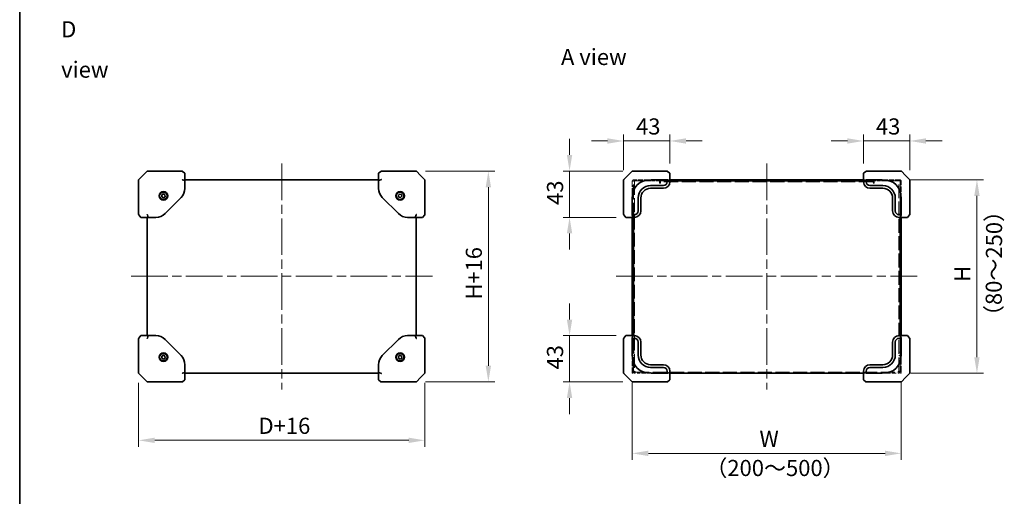
# Model space of a CAD drawing. Units: millimetres. Extents: x 87 to 14213, y 48 to 1734.
# Drawn here: x 87 to 1002, y 766 to 1209 of the extents above; entities that cross this region are included whole.
import ezdxf

# ---------------------------------------------------------------- set-up
doc = ezdxf.new("R2010")
doc.units = ezdxf.units.MM
doc.header["$LTSCALE"] = 6
doc.linetypes.add('CHAIN', pattern=[0.3543, 0.2362, -0.0295, 0.0591, -0.0295])
doc.linetypes.add('DASHED', pattern=[0.2067, 0.1654, -0.0413])
doc.layers.get('Defpoints').update_dxf_attribs({"lineweight": 25})
for name, color, linetype, lineweight in [('Border (ISO)', 7, 'Continuous', 35), ('Centerline (ISO)', 131, 'Continuous', 18), ('Dimension (ISO)', 7, 'Continuous', 18), ('Hidden (ISO)', 7, 'DASHED', 18), ('Symbol (ISO)', 7, 'Continuous', 18), ('Visible (ISO)', 7, 'Continuous', 35)]:
    doc.layers.add(name, color=color, linetype=linetype, lineweight=lineweight)
doc.styles.add('Note Text (TK)', font='txt')
doc.dimstyles.new('Default - Method 1b (TK)', dxfattribs={"dimscale": 6, "dimtxt": 2.5, "dimasz": 2.5, "dimexe": 1, "dimexo": 1.5, "dimgap": 1, "dimtad": 1, "dimtoh": 1, "dimrnd": 1e-08, "dimdsep": 46, "dimtxsty": 'Note Text (TK)', "dimcen": 0.09, "dimdle": 5, "dimclrd": 100, "dimclre": 100, "dimclrt": 7, "dimadec": 1, "dimazin": 1, "dimtfac": 1, "dimtmove": 0, "dimatfit": 3, "dimfxl": 1, "dimtolj": 1, "dimlwd": -1, "dimlwe": -1, "dimarcsym": 0})

# ---------------------------------------------------------------- blocks, each defined once
blk = doc.blocks.new('図面枠 tk図枠')
at = {"layer": 'Border (ISO)'}
blk.add_line((14.5, 289), (14.5, 8), dxfattribs=at)
blk = doc.blocks.new('*D12')
at = {"layer": 'Defpoints', "color": 0}
for p in [(691.38, 1096.44), (691.38, 1066.44), (648.38, 1060.23)]:
    blk.add_point(p, dxfattribs=at)
at = {"layer": 'Dimension (ISO)', "color": 100}
for p, q in [((648.38, 1069.23), (648.38, 1102.44)), ((691.38, 1075.44), (691.38, 1102.44)), ((633.38, 1096.44), (618.38, 1096.44)), ((648.38, 1096.44), (663.38, 1096.44)), ((663.38, 1096.44), (676.38, 1096.44)), ((691.38, 1096.44), (676.38, 1096.44)), ((706.38, 1096.44), (721.38, 1096.44))]:
    blk.add_line(p, q, dxfattribs=at)
for points in [[(633.38, 1098.94), (633.38, 1093.94), (648.38, 1096.44)], [(706.38, 1098.94), (706.38, 1093.94), (691.38, 1096.44)]]:
    blk.add_solid(points, dxfattribs=at)
at = {"layer": 'Dimension (ISO)', "color": 7, "insert": (659.91, 1109.94), "char_height": 15, "attachment_point": 4, "style": 'Note Text (TK)'}
blk.add_mtext('\\A1;43', dxfattribs=at)
blk = doc.blocks.new('*D13')
at = {"layer": 'Defpoints', "color": 0}
for p in [(914.38, 1096.44), (871.38, 1066.44), (914.38, 1060.23)]:
    blk.add_point(p, dxfattribs=at)
at = {"layer": 'Dimension (ISO)', "color": 100}
for p, q in [((871.38, 1075.44), (871.38, 1102.44)), ((914.38, 1069.23), (914.38, 1102.44)), ((856.38, 1096.44), (841.38, 1096.44)), ((871.38, 1096.44), (886.38, 1096.44)), ((886.38, 1096.44), (899.38, 1096.44)), ((914.38, 1096.44), (899.38, 1096.44)), ((929.38, 1096.44), (944.38, 1096.44))]:
    blk.add_line(p, q, dxfattribs=at)
for points in [[(856.38, 1098.94), (856.38, 1093.94), (871.38, 1096.44)], [(929.38, 1098.94), (929.38, 1093.94), (914.38, 1096.44)]]:
    blk.add_solid(points, dxfattribs=at)
at = {"layer": 'Dimension (ISO)', "color": 7, "insert": (882.91, 1109.94), "char_height": 15, "attachment_point": 4, "style": 'Note Text (TK)'}
blk.add_mtext('\\A1;43', dxfattribs=at)
blk = doc.blocks.new('*D14')
at = {"layer": 'Defpoints', "color": 0}
for p in [(656.59, 1068.44), (598.12, 1025.44), (650.38, 1025.44)]:
    blk.add_point(p, dxfattribs=at)
at = {"layer": 'Dimension (ISO)', "color": 100}
for p, q in [((598.12, 1083.44), (598.12, 1098.44)), ((647.59, 1068.44), (592.12, 1068.44)), ((598.12, 1068.44), (598.12, 1053.44)), ((598.12, 1053.44), (598.12, 1040.44)), ((598.12, 1025.44), (598.12, 1040.44)), ((641.38, 1025.44), (592.12, 1025.44)), ((598.12, 1010.44), (598.12, 995.44))]:
    blk.add_line(p, q, dxfattribs=at)
for points in [[(595.62, 1083.44), (600.62, 1083.44), (598.12, 1068.44)], [(595.62, 1010.44), (600.62, 1010.44), (598.12, 1025.44)]]:
    blk.add_solid(points, dxfattribs=at)
at = {"layer": 'Dimension (ISO)', "color": 7, "insert": (584.62, 1036.97), "char_height": 15, "attachment_point": 4, "rotation": 90, "style": 'Note Text (TK)'}
blk.add_mtext('\\A1;43', dxfattribs=at)
blk = doc.blocks.new('*D15')
at = {"layer": 'Defpoints', "color": 0}
for p in [(650.38, 915.44), (598.12, 872.44), (656.59, 872.44)]:
    blk.add_point(p, dxfattribs=at)
at = {"layer": 'Dimension (ISO)', "color": 100}
for p, q in [((598.12, 930.44), (598.12, 945.44)), ((641.38, 915.44), (592.12, 915.44)), ((598.12, 915.44), (598.12, 900.44)), ((598.12, 900.44), (598.12, 887.44)), ((598.12, 872.44), (598.12, 887.44)), ((647.59, 872.44), (592.12, 872.44)), ((598.12, 857.44), (598.12, 842.44))]:
    blk.add_line(p, q, dxfattribs=at)
for points in [[(595.62, 930.44), (600.62, 930.44), (598.12, 915.44)], [(595.62, 857.44), (600.62, 857.44), (598.12, 872.44)]]:
    blk.add_solid(points, dxfattribs=at)
at = {"layer": 'Dimension (ISO)', "color": 7, "insert": (584.62, 883.97), "char_height": 15, "attachment_point": 4, "rotation": 90, "style": 'Note Text (TK)'}
blk.add_mtext('\\A1;43', dxfattribs=at)
blk = doc.blocks.new('*D16')
at = {"layer": 'Defpoints', "color": 0}
for p in [(656.38, 880.44), (906.38, 880.44), (906.38, 806.02)]:
    blk.add_point(p, dxfattribs=at)
at = {"layer": 'Dimension (ISO)', "color": 100}
for p, q in [((656.38, 871.44), (656.38, 800.02)), ((906.38, 871.44), (906.38, 800.02)), ((671.38, 806.02), (891.38, 806.02))]:
    blk.add_line(p, q, dxfattribs=at)
for points in [[(671.38, 808.52), (671.38, 803.52), (656.38, 806.02)], [(891.38, 808.52), (891.38, 803.52), (906.38, 806.02)]]:
    blk.add_solid(points, dxfattribs=at)
at = {"layer": 'Dimension (ISO)', "color": 7, "insert": (770.09, 819.52), "char_height": 15, "attachment_point": 4, "style": 'Note Text (TK)'}
blk.add_mtext('\\A1; \\fＭＳ Ｐゴシック|b0|i0;\\H14.9239;W', dxfattribs=at)
blk = doc.blocks.new('*D17')
at = {"layer": 'Defpoints', "color": 0}
for p in [(904.78, 1060.44), (906.38, 880.44), (976.78, 880.44)]:
    blk.add_point(p, dxfattribs=at)
at = {"layer": 'Dimension (ISO)', "color": 100}
for p, q in [((913.78, 1060.44), (982.78, 1060.44)), ((976.78, 1045.44), (976.78, 895.44)), ((915.38, 880.44), (982.78, 880.44))]:
    blk.add_line(p, q, dxfattribs=at)
for points in [[(974.28, 1045.44), (979.28, 1045.44), (976.78, 1060.44)], [(974.28, 895.44), (979.28, 895.44), (976.78, 880.44)]]:
    blk.add_solid(points, dxfattribs=at)
at = {"layer": 'Dimension (ISO)', "color": 7, "insert": (963.28, 960.92), "char_height": 15, "attachment_point": 4, "rotation": 90, "style": 'Note Text (TK)'}
blk.add_mtext('\\A1; \\fＭＳ Ｐゴシック|b0|i0;\\H14.9239;H', dxfattribs=at)
blk = doc.blocks.new('*D21')
at = {"layer": 'Defpoints', "color": 0}
for p in [(197.57, 880.44), (463.57, 880.44), (463.57, 818.12)]:
    blk.add_point(p, dxfattribs=at)
at = {"layer": 'Dimension (ISO)', "color": 100}
for p, q in [((197.57, 871.44), (197.57, 812.12)), ((463.57, 871.44), (463.57, 812.12)), ((212.57, 818.12), (448.57, 818.12))]:
    blk.add_line(p, q, dxfattribs=at)
for points in [[(212.57, 820.62), (212.57, 815.62), (197.57, 818.12)], [(448.57, 820.62), (448.57, 815.62), (463.57, 818.12)]]:
    blk.add_solid(points, dxfattribs=at)
at = {"layer": 'Dimension (ISO)', "color": 7, "insert": (304.4, 831.62), "char_height": 15, "attachment_point": 4, "style": 'Note Text (TK)'}
blk.add_mtext('\\A1; \\fＭＳ Ｐゴシック|b0|i0;\\H15.0000;D+16', dxfattribs=at)
blk = doc.blocks.new('*D22')
at = {"layer": 'Defpoints', "color": 0}
for p in [(455.36, 1068.44), (455.36, 872.44), (522.64, 872.44)]:
    blk.add_point(p, dxfattribs=at)
at = {"layer": 'Dimension (ISO)', "color": 100}
for p, q in [((464.36, 1068.44), (528.64, 1068.44)), ((522.64, 1053.44), (522.64, 887.44)), ((464.36, 872.44), (528.64, 872.44))]:
    blk.add_line(p, q, dxfattribs=at)
for points in [[(520.14, 1053.44), (525.14, 1053.44), (522.64, 1068.44)], [(520.14, 887.44), (525.14, 887.44), (522.64, 872.44)]]:
    blk.add_solid(points, dxfattribs=at)
at = {"layer": 'Dimension (ISO)', "color": 7, "insert": (509.14, 944.47), "char_height": 15, "attachment_point": 4, "rotation": 90, "style": 'Note Text (TK)'}
blk.add_mtext('\\A1; \\fＭＳ Ｐゴシック|b0|i0;\\H14.9239;H+16', dxfattribs=at)

msp = doc.modelspace()

# ---------------------------------------------------------------- linework, layer by layer
at = {"layer": 'Centerline (ISO)', "linetype": 'CHAIN', "ltscale": 23.990969}
for p, q in [((330.5662, 1075.4388), (330.5662, 865.4388)), ((781.3813, 1075.4388), (781.3813, 865.4388)), ((190.5662, 970.6388), (470.5662, 970.6388)), ((641.3813, 970.6388), (921.3813, 970.6388))]:
    msp.add_line(p, q, dxfattribs=at)
at = {"layer": 'Hidden (ISO)', "ltscale": 5.103747}
for p, q in [((656.3813, 1058.8388), (656.3813, 1042.7611)), ((906.3813, 1042.7611), (906.3813, 1058.8388))]:
    msp.add_line(p, q, dxfattribs=at)
at = {"layer": 'Hidden (ISO)', "ltscale": 13.46557}
for p, q in [((657.3813, 1025.4388), (657.3813, 1058.8388)), ((905.3813, 1025.4388), (905.3813, 1058.8388))]:
    msp.add_line(p, q, dxfattribs=at)
at = {"layer": 'Hidden (ISO)', "ltscale": 13.66715}
for p, q in [((657.4813, 1025.4388), (657.4813, 1059.3388)), ((905.2813, 1059.3388), (905.2813, 1025.4388))]:
    msp.add_line(p, q, dxfattribs=at)
at = {"layer": 'Hidden (ISO)', "ltscale": 0.810204}
for p, q in [((659.1063, 1059.3388), (657.4813, 1059.3388)), ((682.5813, 1059.3388), (682.5813, 1057.7138)), ((880.1813, 1057.7138), (880.1813, 1059.3388)), ((905.2813, 1059.3388), (903.6563, 1059.3388)), ((659.1063, 880.4388), (659.1063, 882.0638)), ((903.6563, 882.0638), (903.6563, 880.4388))]:
    msp.add_line(p, q, dxfattribs=at)
at = {"layer": 'Hidden (ISO)', "ltscale": 4.253722}
for p, q in [((671.3813, 1060.4388), (657.9813, 1060.4388)), ((671.3813, 1059.4388), (657.9813, 1059.4388)), ((904.7813, 1060.4388), (891.3813, 1060.4388)), ((904.7813, 1059.4388), (891.3813, 1059.4388))]:
    msp.add_line(p, q, dxfattribs=at)
at = {"layer": 'Hidden (ISO)', "ltscale": 12.973872}
for p, q in [((658.4813, 1059.3388), (658.4813, 882.3466)), ((904.2813, 882.3466), (904.2813, 1059.3388))]:
    msp.add_line(p, q, dxfattribs=at)
at = {"layer": 'Hidden (ISO)', "ltscale": 3.960082}
for p, q in [((659.1063, 1059.3388), (671.5813, 1059.3388)), ((891.1813, 1059.3388), (903.6563, 1059.3388))]:
    msp.add_line(p, q, dxfattribs=at)
at = {"layer": 'Hidden (ISO)', "ltscale": 0.317349}
for p, q in [((669.7603, 1059.4388), (669.7603, 1060.4388)), ((671.3813, 1059.4388), (671.3813, 1060.4388)), ((671.5813, 1059.3388), (671.5813, 1060.3388)), ((673.0023, 1059.4388), (673.0023, 1060.4388)), ((682.5813, 1057.2138), (681.5813, 1057.2138)), ((681.7813, 1060.4388), (681.7813, 1059.4388)), ((881.1813, 1057.2138), (880.1813, 1057.2138)), ((880.9813, 1059.4388), (880.9813, 1060.4388)), ((889.7603, 1059.4388), (889.7603, 1060.4388)), ((891.1813, 1059.3388), (891.1813, 1060.3388)), ((891.3813, 1060.4388), (891.3813, 1059.4388)), ((893.0023, 1059.4388), (893.0023, 1060.4388)), ((656.3813, 1047.0598), (657.3813, 1047.0598)), ((656.3813, 1043.8178), (657.3813, 1043.8178)), ((905.3813, 1047.0598), (906.3813, 1047.0598)), ((905.3813, 1043.8178), (906.3813, 1043.8178)), ((656.3813, 898.1888), (657.3813, 898.1888)), ((658.4813, 899.9388), (657.4813, 899.9388)), ((657.4813, 897.0598), (658.4813, 897.0598)), ((904.2813, 899.9388), (905.2813, 899.9388)), ((904.2813, 897.0598), (905.2813, 897.0598)), ((905.3813, 898.1888), (906.3813, 898.1888)), ((656.3813, 892.6888), (657.3813, 892.6888)), ((657.4813, 893.8178), (658.4813, 893.8178)), ((657.4813, 892.4388), (658.4813, 892.4388)), ((658.4813, 890.7216), (657.4813, 890.7216)), ((658.4813, 890.6559), (657.4813, 890.6559)), ((904.2813, 893.8178), (905.2813, 893.8178)), ((904.2813, 892.4388), (905.2813, 892.4388)), ((904.2813, 890.7216), (905.2813, 890.7216)), ((905.2813, 890.6559), (904.2813, 890.6559)), ((905.3813, 892.6888), (906.3813, 892.6888)), ((658.4813, 882.3466), (657.4813, 882.3466)), ((658.4813, 882.0638), (657.4813, 882.0638)), ((669.7603, 881.4388), (669.7603, 880.4388)), ((673.0023, 881.4388), (673.0023, 880.4388)), ((691.3813, 880.4388), (690.3813, 880.4388)), ((872.3813, 880.4388), (871.3813, 880.4388)), ((889.7603, 881.4388), (889.7603, 880.4388)), ((893.0023, 881.4388), (893.0023, 880.4388)), ((904.2813, 882.3466), (905.2813, 882.3466)), ((904.2813, 882.0638), (905.2813, 882.0638))]:
    msp.add_line(p, q, dxfattribs=at)
at = {"layer": 'Hidden (ISO)', "ltscale": 0.849925}
for p, q in [((671.3813, 1060.4388), (674.059, 1060.4388)), ((888.7036, 1060.4388), (891.3813, 1060.4388))]:
    msp.add_line(p, q, dxfattribs=at)
at = {"layer": 'Hidden (ISO)', "ltscale": 3.301374}
for p, q in [((681.7813, 1059.4388), (671.3813, 1059.4388)), ((891.3813, 1059.4388), (880.9813, 1059.4388))]:
    msp.add_line(p, q, dxfattribs=at)
at = {"layer": 'Hidden (ISO)', "ltscale": 3.174394}
for p, q in [((671.5813, 1060.3388), (681.5813, 1060.3388)), ((881.1813, 1060.3388), (891.1813, 1060.3388))]:
    msp.add_line(p, q, dxfattribs=at)
at = {"layer": 'Hidden (ISO)', "ltscale": 0.991929}
for p, q in [((681.5813, 1057.2138), (681.5813, 1060.3388)), ((881.1813, 1060.3388), (881.1813, 1057.2138))]:
    msp.add_line(p, q, dxfattribs=at)
at = {"layer": 'Hidden (ISO)', "ltscale": 3.047415}
for p, q in [((691.3813, 1059.4388), (681.7813, 1059.4388)), ((880.9813, 1059.4388), (871.3813, 1059.4388))]:
    msp.add_line(p, q, dxfattribs=at)
at = {"layer": 'Hidden (ISO)', "ltscale": 2.793455}
for p, q in [((682.5813, 1059.3388), (691.3813, 1059.3388)), ((871.3813, 1059.3388), (880.1813, 1059.3388))]:
    msp.add_line(p, q, dxfattribs=at)
at = {"layer": 'Hidden (ISO)', "ltscale": 13.277429}
msp.add_line((880.1813, 1058.3388), (682.5813, 1058.3388), dxfattribs=at)
at = {"layer": 'Hidden (ISO)', "ltscale": 0.158625}
for p, q in [((682.5813, 1057.7138), (682.5813, 1057.2138)), ((880.1813, 1057.2138), (880.1813, 1057.7138)), ((656.3813, 880.4388), (656.8813, 880.4388)), ((905.8813, 880.4388), (906.3813, 880.4388))]:
    msp.add_line(p, q, dxfattribs=at)
at = {"layer": 'Hidden (ISO)', "ltscale": 0.849201}
for p, q in [((691.3813, 1060.4388), (688.7059, 1060.4388)), ((874.0567, 1060.4388), (871.3813, 1060.4388)), ((656.3813, 1028.1142), (656.3813, 1025.4388)), ((906.3813, 1025.4388), (906.3813, 1028.1142)), ((656.3813, 915.4388), (656.3813, 912.7634)), ((906.3813, 912.7634), (906.3813, 915.4388))]:
    msp.add_line(p, q, dxfattribs=at)
at = {"layer": 'Hidden (ISO)', "ltscale": 13.304306}
for p, q in [((657.3813, 882.4388), (657.3813, 915.4388)), ((905.3813, 882.4388), (905.3813, 915.4388))]:
    msp.add_line(p, q, dxfattribs=at)
at = {"layer": 'Hidden (ISO)', "ltscale": 13.34146}
for p, q in [((657.4813, 882.3466), (657.4813, 915.4388)), ((905.2813, 915.4388), (905.2813, 882.3466))]:
    msp.add_line(p, q, dxfattribs=at)
at = {"layer": 'Hidden (ISO)', "ltscale": 4.976768}
for p, q in [((656.3813, 898.1165), (656.3813, 882.4388)), ((906.3813, 882.4388), (906.3813, 898.1165))]:
    msp.add_line(p, q, dxfattribs=at)
at = {"layer": 'Hidden (ISO)', "ltscale": 0.458763}
for p, q in [((656.3813, 881.1159), (656.3813, 882.4388)), ((656.3813, 880.4388), (656.3813, 880.9388)), ((906.3813, 882.4388), (906.3813, 881.1159)), ((906.3813, 880.9388), (906.3813, 880.4388))]:
    msp.add_line(p, q, dxfattribs=at)
at = {"layer": 'Hidden (ISO)', "ltscale": 0.997197}
for p, q in [((657.3813, 882.4388), (657.3813, 880.4388)), ((905.3813, 880.4388), (905.3813, 882.4388))]:
    msp.add_line(p, q, dxfattribs=at)
at = {"layer": 'Hidden (ISO)', "ltscale": 0.12688}
for p, q in [((657.4813, 882.3466), (657.4813, 882.0638)), ((658.4813, 882.0638), (658.4813, 882.3466)), ((904.2813, 882.0638), (904.2813, 882.3466)), ((905.2813, 882.0638), (905.2813, 882.3466))]:
    msp.add_line(p, q, dxfattribs=at)
at = {"layer": 'Hidden (ISO)', "ltscale": 13.145729}
msp.add_line((659.1063, 881.4388), (903.6563, 881.4388), dxfattribs=at)
at = {"layer": 'Hidden (ISO)', "ltscale": 4.113846}
for p, q in [((674.059, 880.4388), (661.0996, 880.4388)), ((901.663, 880.4388), (888.7036, 880.4388))]:
    msp.add_line(p, q, dxfattribs=at)
at = {"layer": 'Hidden (ISO)', "ltscale": 0.055578}
for p, q in [((688.8813, 880.4388), (688.7059, 880.4388)), ((874.0567, 880.4388), (873.8813, 880.4388))]:
    msp.add_line(p, q, dxfattribs=at)
at = {"layer": 'Hidden (ISO)', "ltscale": 0.797737}
for centre, start, end in [((657.9813, 1058.8388), 90, 180), ((904.7813, 1058.8388), 0, 90)]:
    msp.add_arc(centre, 1.6, start, end, dxfattribs=at)
at = {"layer": 'Hidden (ISO)', "ltscale": 0.299089}
for centre, start, end in [((657.9813, 1058.8388), 90, 180), ((904.7813, 1058.8388), 0, 90)]:
    msp.add_arc(centre, 0.6, start, end, dxfattribs=at)
at = {"layer": 'Hidden (ISO)', "ltscale": 0.813195}
for points in [[(659.1063, 882.0638), (658.4345, 882.1382), (657.7874, 882.2127), (657.5693, 882.2871), (657.5112, 882.3069), (657.4813, 882.3268), (657.4813, 882.3466)], [(657.4813, 882.0638), (657.4813, 881.392), (657.9434, 880.7449), (658.5788, 880.5268), (658.7482, 880.4687), (658.9272, 880.4388), (659.1063, 880.4388)], [(905.2813, 882.3466), (905.2813, 882.2722), (904.8192, 882.1978), (904.1838, 882.1233), (904.0144, 882.1035), (903.8354, 882.0836), (903.6563, 882.0638)], [(903.6563, 880.4388), (904.3281, 880.4388), (904.9752, 880.9009), (905.1933, 881.5363), (905.2514, 881.7057), (905.2813, 881.8847), (905.2813, 882.0638)]]:
    msp.add_open_spline(points, degree=3, knots=[0, 0, 0, 0, 1.24018868, 1.24018868, 1.24018868, 1.57079633, 1.57079633, 1.57079633, 1.57079633], dxfattribs=at)
at = {"layer": 'Hidden (ISO)', "ltscale": 0.321933}
for points in [[(659.1063, 882.0638), (658.7791, 882.1581), (658.4813, 882.2523), (658.4813, 882.3466)], [(659.1063, 881.4388), (658.7791, 881.4388), (658.4813, 881.7365), (658.4813, 882.0638)], [(903.6563, 882.0638), (903.9836, 882.1581), (904.2813, 882.2523), (904.2813, 882.3466)], [(903.6563, 881.4388), (903.9836, 881.4388), (904.2813, 881.7365), (904.2813, 882.0638)]]:
    msp.add_open_spline(points, degree=3, dxfattribs=at)
at = {"layer": 'Visible (ISO)'}
for p, q in [((201.5662, 1064.4388), (197.5662, 1060.4388)), ((205.4197, 1068.2923), (201.5662, 1064.4388)), ((205.7733, 1068.4388), (223.0974, 1068.4388)), ((237.8908, 1068.4388), (223.0974, 1068.4388)), ((238.3461, 1068.2149), (238.2031, 1068.3292)), ((238.3461, 1068.2149), (240.5662, 1066.4388)), ((240.5662, 1059.6104), (240.5662, 1066.4388)), ((420.5662, 1066.4388), (422.7863, 1068.2149)), ((420.5662, 1066.4388), (420.5662, 1059.6104)), ((422.9292, 1068.3292), (422.7863, 1068.2149)), ((438.035, 1068.4388), (423.2416, 1068.4388)), ((438.035, 1068.4388), (455.3591, 1068.4388)), ((459.5662, 1064.4388), (455.7126, 1068.2923)), ((463.5662, 1060.4388), (459.5662, 1064.4388)), ((652.3813, 1064.4388), (648.5278, 1060.5852)), ((656.2349, 1068.2923), (652.3813, 1064.4388)), ((656.5884, 1068.4388), (673.9125, 1068.4388)), ((688.7059, 1068.4388), (673.9125, 1068.4388)), ((689.1612, 1068.2149), (689.0183, 1068.3292)), ((691.3813, 1066.4388), (689.1612, 1068.2149)), ((691.3813, 1059.6104), (691.3813, 1066.4388)), ((873.6014, 1068.2149), (871.3813, 1066.4388)), ((871.3813, 1066.4388), (871.3813, 1059.6104)), ((873.7443, 1068.3292), (873.6014, 1068.2149)), ((888.8501, 1068.4388), (874.0567, 1068.4388)), ((888.8501, 1068.4388), (906.1742, 1068.4388)), ((910.3813, 1064.4388), (906.5278, 1068.2923)), ((914.2349, 1060.5852), (910.3813, 1064.4388)), ((197.5662, 1042.7611), (197.5662, 1060.4388)), ((240.5662, 1059.6104), (238.3461, 1060.346)), ((240.5662, 1060.4388), (420.5662, 1060.4388)), ((240.5662, 1052.4093), (240.5662, 1059.6104)), ((422.7863, 1060.346), (420.5662, 1059.6104)), ((420.5662, 1059.6104), (420.5662, 1052.4093)), ((463.5662, 1060.4388), (463.5662, 1042.7611)), ((648.3813, 1042.9076), (648.3813, 1060.2317)), ((685.3813, 1054.9388), (673.3813, 1054.9388)), ((674.059, 1060.4388), (688.7059, 1060.4388)), ((688.8813, 1060.3939), (688.8813, 1058.4388)), ((689.0183, 1060.3934), (691.3813, 1059.6104)), ((871.3813, 1060.4388), (691.3813, 1060.4388)), ((691.3813, 1058.4388), (691.3813, 1059.6104)), ((871.3813, 1059.4388), (691.3813, 1059.4388)), ((691.3813, 1059.3388), (871.3813, 1059.3388)), ((871.3813, 1059.6104), (873.7443, 1060.3934)), ((871.3813, 1059.6104), (871.3813, 1058.4388)), ((873.8813, 1058.4388), (873.8813, 1060.3939)), ((874.0567, 1060.4388), (888.7036, 1060.4388)), ((889.3813, 1054.9388), (877.3813, 1054.9388)), ((914.3813, 1060.2317), (914.3813, 1042.9076)), ((219.0491, 1046.2745), (220.5314, 1047.1705)), ((219.0839, 1044.5428), (219.0491, 1046.2745)), ((220.601, 1043.7071), (219.0839, 1044.5428)), ((220.5314, 1047.1705), (222.0485, 1046.3348)), ((222.0833, 1044.6031), (220.601, 1043.7071)), ((222.0485, 1046.3348), (222.0833, 1044.6031)), ((222.0809, 1028.9535), (237.0515, 1043.9241)), ((424.0809, 1043.9241), (439.0515, 1028.9535)), ((438.8822, 1045.8438), (440.0749, 1047.0997)), ((439.3734, 1044.1829), (438.8822, 1045.8438)), ((441.0574, 1043.7779), (439.3734, 1044.1829)), ((440.0749, 1047.0997), (441.759, 1046.6947)), ((442.2502, 1045.0338), (441.0574, 1043.7779)), ((441.759, 1046.6947), (442.2502, 1045.0338)), ((661.8813, 1043.4388), (661.8813, 1031.4388)), ((664.3813, 1031.4388), (664.3813, 1043.4388)), ((673.3813, 1052.4388), (685.3813, 1052.4388)), ((877.3813, 1052.4388), (889.3813, 1052.4388)), ((898.3813, 1043.4388), (898.3813, 1031.4388)), ((900.8813, 1031.4388), (900.8813, 1043.4388)), ((197.5662, 1042.7611), (197.5662, 1028.1142)), ((463.5662, 1028.1142), (463.5662, 1042.7611)), ((648.3813, 1042.9076), (648.3813, 1028.1142)), ((656.3813, 1028.1142), (656.3813, 1042.7611)), ((906.3813, 1042.7611), (906.3813, 1028.1142)), ((914.3813, 1028.1142), (914.3813, 1042.9076)), ((197.5662, 1027.9388), (197.5662, 1028.1142)), ((197.6757, 1027.8018), (197.5662, 1027.9388)), ((197.6757, 1027.8018), (199.5662, 1025.4388)), ((199.5662, 1025.4388), (206.3946, 1025.4388)), ((205.5662, 915.4388), (205.5662, 1025.4388)), ((206.3946, 1025.4388), (205.6589, 1027.6589)), ((206.3946, 1025.4388), (213.5956, 1025.4388)), ((447.5367, 1025.4388), (454.7378, 1025.4388)), ((455.4734, 1027.6589), (454.7378, 1025.4388)), ((454.7378, 1025.4388), (461.5662, 1025.4388)), ((455.5662, 1025.4388), (455.5662, 915.4388)), ((461.5662, 1025.4388), (463.4566, 1027.8018)), ((463.5662, 1027.9388), (463.4566, 1027.8018)), ((463.5662, 1028.1142), (463.5662, 1027.9388)), ((648.4909, 1027.8018), (648.6052, 1027.6589)), ((648.6052, 1027.6589), (650.3813, 1025.4388)), ((650.3813, 1025.4388), (657.2097, 1025.4388)), ((656.3813, 1025.4388), (656.3813, 915.4388)), ((658.3813, 1027.9388), (656.4262, 1027.9388)), ((657.2097, 1025.4388), (656.4267, 1027.8018)), ((657.2097, 1025.4388), (658.3813, 1025.4388)), ((657.3813, 915.4388), (657.3813, 1025.4388)), ((657.4813, 915.4388), (657.4813, 1025.4388)), ((906.3364, 1027.9388), (904.3813, 1027.9388)), ((904.3813, 1025.4388), (905.5529, 1025.4388)), ((905.2813, 1025.4388), (905.2813, 915.4388)), ((905.3813, 915.4388), (905.3813, 1025.4388)), ((906.3359, 1027.8018), (905.5529, 1025.4388)), ((905.5529, 1025.4388), (912.3813, 1025.4388)), ((906.3813, 915.4388), (906.3813, 1025.4388)), ((912.3813, 1025.4388), (914.1574, 1027.6589)), ((914.1574, 1027.6589), (914.2717, 1027.8018)), ((199.5662, 915.4388), (197.6757, 913.0757)), ((206.3946, 915.4388), (199.5662, 915.4388)), ((205.6589, 913.2187), (206.3946, 915.4388)), ((213.5956, 915.4388), (206.3946, 915.4388)), ((454.7378, 915.4388), (447.5367, 915.4388)), ((454.7378, 915.4388), (455.4734, 913.2187)), ((461.5662, 915.4388), (454.7378, 915.4388)), ((463.4566, 913.0757), (461.5662, 915.4388)), ((650.3813, 915.4388), (648.6052, 913.2187)), ((657.2097, 915.4388), (650.3813, 915.4388)), ((656.4267, 913.0757), (657.2097, 915.4388)), ((658.3813, 915.4388), (657.2097, 915.4388)), ((905.5529, 915.4388), (904.3813, 915.4388)), ((905.5529, 915.4388), (906.3359, 913.0757)), ((912.3813, 915.4388), (905.5529, 915.4388)), ((914.1574, 913.2187), (912.3813, 915.4388)), ((197.5662, 912.9388), (197.6757, 913.0757)), ((197.5662, 912.7634), (197.5662, 912.9388)), ((197.5662, 912.7634), (197.5662, 898.1165)), ((237.0515, 896.9535), (222.0809, 911.9241)), ((439.0515, 911.9241), (424.0809, 896.9535)), ((463.4566, 913.0757), (463.5662, 912.9388)), ((463.5662, 912.9388), (463.5662, 912.7634)), ((463.5662, 898.1165), (463.5662, 912.7634)), ((648.3813, 912.7634), (648.3813, 897.97)), ((648.6052, 913.2187), (648.4909, 913.0757)), ((656.3813, 898.1165), (656.3813, 912.7634)), ((656.4262, 912.9388), (658.3813, 912.9388)), ((661.8813, 909.4388), (661.8813, 897.4388)), ((664.3813, 897.4388), (664.3813, 909.4388)), ((898.3813, 909.4388), (898.3813, 897.4388)), ((900.8813, 897.4388), (900.8813, 909.4388)), ((904.3813, 912.9388), (906.3364, 912.9388)), ((906.3813, 912.7634), (906.3813, 898.1165)), ((914.2717, 913.0757), (914.1574, 913.2187)), ((914.3813, 897.97), (914.3813, 912.7634)), ((197.5662, 880.4388), (197.5662, 898.1165)), ((219.0491, 896.2745), (220.5314, 897.1705)), ((220.5314, 897.1705), (222.0485, 896.3348)), ((439.0491, 896.2745), (440.5314, 897.1705)), ((440.5314, 897.1705), (442.0485, 896.3348)), ((463.5662, 898.1165), (463.5662, 880.4388)), ((648.3813, 880.6459), (648.3813, 897.97)), ((914.3813, 897.97), (914.3813, 880.6459)), ((219.0839, 894.5428), (219.0491, 896.2745)), ((220.601, 893.7071), (219.0839, 894.5428)), ((222.0833, 894.6031), (220.601, 893.7071)), ((222.0485, 896.3348), (222.0833, 894.6031)), ((240.5662, 881.2672), (240.5662, 888.4682)), ((420.5662, 888.4682), (420.5662, 881.2672)), ((439.0839, 894.5428), (439.0491, 896.2745)), ((440.601, 893.7071), (439.0839, 894.5428)), ((442.0833, 894.6031), (440.601, 893.7071)), ((442.0485, 896.3348), (442.0833, 894.6031)), ((685.3813, 888.4388), (673.3813, 888.4388)), ((889.3813, 888.4388), (877.3813, 888.4388)), ((197.5662, 880.4388), (201.5662, 876.4388)), ((238.3461, 880.5315), (240.5662, 881.2672)), ((240.5662, 874.4388), (240.5662, 881.2672)), ((420.5662, 880.4388), (240.5662, 880.4388)), ((420.5662, 881.2672), (422.7863, 880.5315)), ((420.5662, 881.2672), (420.5662, 874.4388)), ((459.5662, 876.4388), (463.5662, 880.4388)), ((648.5278, 880.2923), (652.3813, 876.4388)), ((673.3813, 885.9388), (685.3813, 885.9388)), ((688.7059, 880.4388), (674.059, 880.4388)), ((688.8813, 882.4388), (688.8813, 880.4837)), ((691.3813, 881.2672), (689.0183, 880.4842)), ((691.3813, 881.2672), (691.3813, 882.4388)), ((691.3813, 874.4388), (691.3813, 881.2672)), ((871.3813, 880.4388), (691.3813, 880.4388)), ((871.3813, 882.4388), (871.3813, 881.2672)), ((873.7443, 880.4842), (871.3813, 881.2672)), ((871.3813, 881.2672), (871.3813, 874.4388)), ((873.8813, 880.4837), (873.8813, 882.4388)), ((888.7036, 880.4388), (874.0567, 880.4388)), ((877.3813, 885.9388), (889.3813, 885.9388)), ((910.3813, 876.4388), (914.2349, 880.2923)), ((201.5662, 876.4388), (205.4197, 872.5852)), ((223.0974, 872.4388), (205.7733, 872.4388)), ((223.0974, 872.4388), (237.8908, 872.4388)), ((238.2031, 872.5484), (238.3461, 872.6627)), ((240.5662, 874.4388), (238.3461, 872.6627)), ((422.7863, 872.6627), (420.5662, 874.4388)), ((422.7863, 872.6627), (422.9292, 872.5484)), ((423.2416, 872.4388), (438.035, 872.4388)), ((455.3591, 872.4388), (438.035, 872.4388)), ((455.7126, 872.5852), (459.5662, 876.4388)), ((652.3813, 876.4388), (656.2349, 872.5852)), ((673.9125, 872.4388), (656.5884, 872.4388)), ((673.9125, 872.4388), (688.7059, 872.4388)), ((689.0183, 872.5484), (689.1612, 872.6627)), ((689.1612, 872.6627), (691.3813, 874.4388)), ((871.3813, 874.4388), (873.6014, 872.6627)), ((873.6014, 872.6627), (873.7443, 872.5484)), ((874.0567, 872.4388), (888.8501, 872.4388)), ((906.1742, 872.4388), (888.8501, 872.4388)), ((906.5278, 872.5852), (910.3813, 876.4388))]:
    msp.add_line(p, q, dxfattribs=at)
for centre, radius in [((220.5662, 1045.4388), 4), ((220.5662, 1045.4388), 3.5), ((440.5662, 1045.4388), 4), ((440.5662, 1045.4388), 3.5), ((220.5662, 895.4388), 4), ((220.5662, 895.4388), 3.5), ((440.5662, 895.4388), 4), ((440.5662, 895.4388), 3.5)]:
    msp.add_circle(centre, radius, dxfattribs=at)
for centre, radius, start, end in [((205.7733, 1067.9388), 0.5, 90, 135), ((237.8908, 1067.9388), 0.5, 51.3401917, 90), ((423.2416, 1067.9388), 0.5, 90, 128.6598083), ((455.3591, 1067.9388), 0.5, 45, 90), ((656.5884, 1067.9388), 0.5, 90, 135), ((688.7059, 1067.9388), 0.5, 51.3401917, 90), ((874.0567, 1067.9388), 0.5, 90, 128.6598083), ((906.1742, 1067.9388), 0.5, 45, 90), ((648.8813, 1060.2317), 0.5, 135, 180), ((673.3813, 1043.4388), 11.5, 90, 180), ((685.3813, 1058.4388), 3.5, 270, 0), ((685.3813, 1058.4388), 6, 270, 0), ((877.3813, 1058.4388), 6, 180, 270), ((877.3813, 1058.4388), 3.5, 180, 270), ((889.3813, 1043.4388), 11.5, 0, 90), ((913.8813, 1060.2317), 0.5, 0, 45), ((228.5662, 1052.4093), 12, 315, 0), ((432.5662, 1052.4093), 12, 180, 225), ((673.3813, 1043.4388), 9, 90, 180), ((889.3813, 1043.4388), 9, 0, 90), ((213.5956, 1037.4388), 12, 270, 315), ((447.5367, 1037.4388), 12, 225, 270), ((648.8813, 1028.1142), 0.5, 180, 218.6598083), ((658.3813, 1031.4388), 3.5, 270, 0), ((658.3813, 1031.4388), 6, 270, 0), ((904.3813, 1031.4388), 6, 180, 270), ((904.3813, 1031.4388), 3.5, 180, 270), ((913.8813, 1028.1142), 0.5, 321.3401917, 0), ((213.5956, 903.4388), 12, 45, 90), ((447.5367, 903.4388), 12, 90, 135), ((658.3813, 909.4388), 6, 0, 90), ((904.3813, 909.4388), 6, 90, 180), ((648.8813, 912.7634), 0.5, 141.3401917, 180), ((658.3813, 909.4388), 3.5, 0, 90), ((904.3813, 909.4388), 3.5, 90, 180), ((913.8813, 912.7634), 0.5, 0, 38.6598083), ((228.5662, 888.4682), 12, 0, 45), ((432.5662, 888.4682), 12, 135, 180), ((673.3813, 897.4388), 11.5, 180, 270), ((673.3813, 897.4388), 9, 180, 270), ((889.3813, 897.4388), 11.5, 270, 0), ((889.3813, 897.4388), 9, 270, 0), ((685.3813, 882.4388), 6, 0, 90), ((877.3813, 882.4388), 6, 90, 180), ((648.8813, 880.6459), 0.5, 180, 225), ((685.3813, 882.4388), 3.5, 0, 90), ((877.3813, 882.4388), 3.5, 90, 180), ((913.8813, 880.6459), 0.5, 315, 0), ((205.7733, 872.9388), 0.5, 225, 270), ((237.8908, 872.9388), 0.5, 270, 308.6598083), ((423.2416, 872.9388), 0.5, 231.3401917, 270), ((455.3591, 872.9388), 0.5, 270, 315), ((656.5884, 872.9388), 0.5, 225, 270), ((688.7059, 872.9388), 0.5, 270, 308.6598083), ((874.0567, 872.9388), 0.5, 231.3401917, 270), ((906.1742, 872.9388), 0.5, 270, 315)]:
    msp.add_arc(centre, radius, start, end, dxfattribs=at)
for centre, major_axis, ratio, start_param, end_param in [((237.8908, 1067.9388), (0.4788, 0.2301), 0.62649724, 0.60358042, 1.27832137), ((238.6912, 1067.2985), (-0.572, 0.9963), 0.2528047, 5.71212792, 6.02323338), ((422.4412, 1067.2985), (0.572, 0.9963), 0.2528047, 0.25995192, 0.57105739), ((423.2416, 1067.9388), (-0.4788, 0.2301), 0.62649724, 5.00486394, 5.67960488), ((688.7059, 1067.9388), (0.4788, 0.2301), 0.62649724, 0.60358042, 1.27832137), ((689.5063, 1067.2985), (-0.572, 0.9963), 0.2528047, 5.71212792, 6.02323338), ((873.2563, 1067.2985), (0.572, 0.9963), 0.2528047, 0.25995192, 0.57105739), ((874.0567, 1067.9388), (-0.4788, 0.2301), 0.62649724, 5.00486394, 5.67960488), ((237.8908, 1060.2317), (0.4788, -0.2301), 0.62649724, 1.18853035, 1.86327129), ((238.6912, 1060.872), (-0.5644, -0.3616), 0.74265456, 0.23055369, 0.54165916), ((422.4412, 1060.872), (0.5644, -0.3616), 0.74265456, 5.74152615, 6.05263162), ((423.2416, 1060.2317), (-0.4788, -0.2301), 0.62649724, 4.41991402, 5.09465496), ((691.7366, 1025.0834), (-30.6186, 30.6186), 0.57735027, 5.75958653, 6.80678408), ((688.7059, 1059.7317), (0, 0.7071), 0.70710678, 5.92478028, 6.28318531), ((688.7059, 1059.5914), (0.3246, 0.7975), 0.47687262, 0.03176889, 0.34810481), ((874.0567, 1059.5914), (-0.3246, 0.7975), 0.47687262, 5.9350805, 6.25141641), ((874.0567, 1059.7317), (0, 0.7071), 0.70710678, 0, 0.35840503), ((871.026, 1025.0834), (30.6186, 30.6186), 0.57735027, 5.75958653, 6.80678408), ((205.7733, 1028.1142), (0.2301, -0.4788), 0.62649724, 4.41991402, 5.09465496), ((205.133, 1027.3138), (0.3616, 0.5644), 0.74265456, 5.74152615, 6.05263162), ((455.9994, 1027.3138), (-0.3616, 0.5644), 0.74265456, 0.23055369, 0.54165916), ((455.3591, 1028.1142), (-0.2301, -0.4788), 0.62649724, 1.18853035, 1.86327129), ((648.8813, 1028.1142), (-0.2301, -0.4788), 0.62649724, 5.00486394, 5.67960488), ((649.5216, 1027.3138), (-0.9963, 0.572), 0.2528047, 0.25995192, 0.57105739), ((657.0884, 1028.1142), (-0.7071, 0), 0.70710678, 0, 0.35840503), ((657.2287, 1028.1142), (-0.7975, -0.3246), 0.47687262, 5.9350805, 6.25141641), ((905.5339, 1028.1142), (0.7975, -0.3246), 0.47687262, 0.03176889, 0.34810481), ((905.6742, 1028.1142), (0.7071, 0), 0.70710678, 5.92478028, 6.28318531), ((913.241, 1027.3138), (0.9963, 0.572), 0.2528047, 5.71212792, 6.02323338), ((913.8813, 1028.1142), (0.2301, -0.4788), 0.62649724, 0.60358042, 1.27832137), ((205.7733, 912.7634), (0.2301, 0.4788), 0.62649724, 1.18853035, 1.86327129), ((205.133, 913.5638), (0.3616, -0.5644), 0.74265456, 0.23055369, 0.54165916), ((455.9994, 913.5638), (-0.3616, -0.5644), 0.74265456, 5.74152615, 6.05263162), ((455.3591, 912.7634), (-0.2301, 0.4788), 0.62649724, 4.41991402, 5.09465496), ((648.8813, 912.7634), (-0.2301, 0.4788), 0.62649724, 0.60358042, 1.27832137), ((649.5216, 913.5638), (-0.9963, -0.572), 0.2528047, 5.71212792, 6.02323338), ((657.0884, 912.7634), (-0.7071, 0), 0.70710678, 5.92478028, 6.28318531), ((657.2287, 912.7634), (-0.7975, 0.3246), 0.47687262, 0.03176889, 0.34810481), ((905.5339, 912.7634), (0.7975, 0.3246), 0.47687262, 5.9350805, 6.25141641), ((905.6742, 912.7634), (0.7071, 0), 0.70710678, 0, 0.35840503), ((913.241, 913.5638), (0.9963, -0.572), 0.2528047, 0.25995192, 0.57105739), ((913.8813, 912.7634), (0.2301, 0.4788), 0.62649724, 5.00486394, 5.67960488), ((691.7366, 915.7941), (-30.6186, -30.6186), 0.57735027, 5.75958653, 6.80678408), ((871.026, 915.7941), (30.6186, -30.6186), 0.57735027, 5.75958653, 6.80678408), ((237.8908, 880.6459), (0.4788, 0.2301), 0.62649724, 4.41991402, 5.09465496), ((238.6912, 880.0056), (-0.5644, 0.3616), 0.74265456, 5.74152615, 6.05263162), ((422.4412, 880.0056), (0.5644, 0.3616), 0.74265456, 0.23055369, 0.54165916), ((423.2416, 880.6459), (-0.4788, 0.2301), 0.62649724, 1.18853035, 1.86327129), ((688.7059, 881.1459), (0, -0.7071), 0.70710678, 0, 0.35840503), ((688.7059, 881.2862), (0.3246, -0.7975), 0.47687262, 5.9350805, 6.25141641), ((874.0567, 881.2862), (-0.3246, -0.7975), 0.47687262, 0.03176889, 0.34810481), ((874.0567, 881.1459), (0, -0.7071), 0.70710678, 5.92478028, 6.28318531), ((237.8908, 872.9388), (0.4788, -0.2301), 0.62649724, 5.00486394, 5.67960488), ((238.6912, 873.5791), (-0.572, -0.9963), 0.2528047, 0.25995192, 0.57105739), ((422.4412, 873.5791), (0.572, -0.9963), 0.2528047, 5.71212792, 6.02323338), ((423.2416, 872.9388), (-0.4788, -0.2301), 0.62649724, 0.60358042, 1.27832137), ((688.7059, 872.9388), (0.4788, -0.2301), 0.62649724, 5.00486394, 5.67960488), ((689.5063, 873.5791), (-0.572, -0.9963), 0.2528047, 0.25995192, 0.57105739), ((873.2563, 873.5791), (0.572, -0.9963), 0.2528047, 5.71212792, 6.02323338), ((874.0567, 872.9388), (-0.4788, -0.2301), 0.62649724, 0.60358042, 1.27832137)]:
    msp.add_ellipse(centre, major_axis=major_axis, ratio=ratio, start_param=start_param, end_param=end_param, dxfattribs=at)

# ---------------------------------------------------------------- block references
at = {"xscale": 6, "yscale": 6, "zscale": 6}
msp.add_blockref('図面枠 tk図枠', (0, 0), dxfattribs=at)

# ---------------------------------------------------------------- texts
at = {"layer": 'Symbol (ISO)', "color": 7, "char_height": 15, "attachment_point": 4, "line_spacing_factor": 1.5, "style": 'Note Text (TK)'}
for s, insert, width in [('{\\fＭＳ Ｐゴシック|b0|i0;D view}', (125.5422, 1181.538), 62.631576), ('{\\fＭＳ Ｐゴシック|b0|i0;A view}', (590.1698, 1174.5526), 62.2807), ('{\\fＭＳ Ｐゴシック|b0|i0;（200～500）}', (724.3118, 792.397), 112.280703)]:
    msp.add_mtext(s, dxfattribs=dict(at, insert=insert, width=width))
at = {"layer": 'Symbol (ISO)', "color": 7, "insert": (992.2871, 923.4377), "char_height": 15, "width": 101.052632, "attachment_point": 4, "rotation": 89.7226, "line_spacing_factor": 1.5, "style": 'Note Text (TK)'}
msp.add_mtext('{\\fＭＳ Ｐゴシック|b0|i0;（80～250）}', dxfattribs=at)

# ---------------------------------------------------------------- dimensions: what is measured, and where the dimension line sits
at = {"layer": 'Dimension (ISO)', "color": 100}
for base, p1, p2, angle, picture, middle in [((691.3813, 1096.4388), (648.3813, 1060.2317), (691.3813, 1066.4388), 180, '*D12', (669.8813, 1096.4388)), ((914.3813, 1096.4388), (871.3813, 1066.4388), (914.3813, 1060.2317), 180, '*D13', (892.8813, 1096.4388)), ((598.1183, 1025.4388), (656.5884, 1068.4388), (650.3813, 1025.4388), 90, '*D14', (598.1183, 1046.9388)), ((598.1183, 872.4388), (650.3813, 915.4388), (656.5884, 872.4388), 90, '*D15', (598.1183, 893.9388))]:
    dim = msp.add_linear_dim(base=base, p1=p1, p2=p2, angle=angle, dimstyle='Default - Method 1b (TK)', override={"dimgap": 1, "dimtoh": 0, "dimdec": 2, "dimtol": 0, "dimlim": 0, "dimtp": 0, "dimtm": 0, "dimtdec": 2, "dimtofl": 0}, dxfattribs=at)
    dim.commit()
    dim.dimension.update_dxf_attribs({"geometry": picture, "text_midpoint": middle, "dimtype": 160})
for base, p1, p2, angle, text, picture, middle in [((522.6447, 872.4388), (455.3591, 1068.4388), (455.3591, 872.4388), 90, ' \\fＭＳ Ｐゴシック|b0|i0;\\H14.9239;H+16', '*D22', (522.6447, 970.4388)), ((976.7813, 880.4388), (904.7813, 1060.4388), (906.3813, 880.4388), 90, ' \\fＭＳ Ｐゴシック|b0|i0;\\H14.9239;H', '*D17', (976.7813, 970.4388)), ((463.5662, 818.1152), (197.5662, 880.4388), (463.5662, 880.4388), 180, ' \\fＭＳ Ｐゴシック|b0|i0;\\H15.0000;D+16', '*D21', (330.5662, 818.1152)), ((906.3813, 806.0167), (656.3813, 880.4388), (906.3813, 880.4388), 180, ' \\fＭＳ Ｐゴシック|b0|i0;\\H14.9239;W', '*D16', (781.3813, 806.0167))]:
    dim = msp.add_linear_dim(base=base, p1=p1, p2=p2, angle=angle, text=text, dimstyle='Default - Method 1b (TK)', override={"dimgap": 1, "dimtoh": 0, "dimdec": 2, "dimtol": 0, "dimlim": 0, "dimtp": 0, "dimtm": 0, "dimtdec": 2, "dimtofl": 0, "dimatfit": 1}, dxfattribs=at)
    dim.commit()
    dim.dimension.update_dxf_attribs({"geometry": picture, "text_midpoint": middle, "dimtype": 160})

doc.saveas('drawing.dxf')
